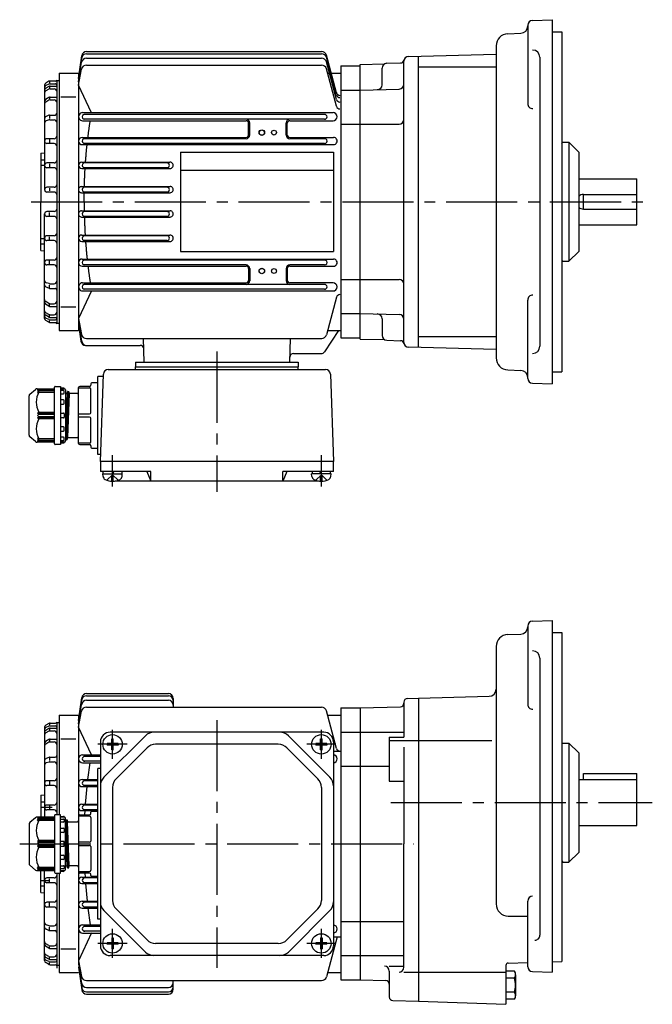
# Model space of a CAD drawing. Extents: x 142 to 689, y 173 to 583.
# Drawn here: x 142 to 403, y 177 to 583 of the extents above; entities that cross this region are included whole.
import ezdxf

# ---------------------------------------------------------------- set-up
doc = ezdxf.new("R2010")
doc.units = 0
doc.header["$LTSCALE"] = 3
doc.linetypes.add('GEN7', pattern=[14.25, 9.75, -1.5, 1.5, -1.5])
doc.linetypes.add('GEN7A', pattern=[7.375, 4.75, -0.875, 0.875, -0.875])
for name, color, linetype in [('AM_0', 7, 'CONTINUOUS'), ('AM_0N', 7, 'CONTINUOUS'), ('ﾁｭｳｼﾝｾﾝ', 1, 'GEN7'), ('ﾁｭｳｼﾝｾﾝ1', 1, 'GEN7A')]:
    doc.layers.add(name, color=color, linetype=linetype)

msp = doc.modelspace()

# ---------------------------------------------------------------- linework, layer by layer
at = {"layer": 'AM_0'}
for p, q in [((351.38, 580.22), (351.38, 547.95)), ((353.31, 582.22), (361.38, 582.51)), ((361.38, 582.51), (361.38, 432.51)), ((343.21, 576.73), (348.49, 576.92)), ((361.38, 577.51), (365.38, 577.51)), ((365.38, 577.51), (365.38, 437.51)), ((338.38, 571.74), (338.38, 443.29)), ((166.38, 558.3), (167.69, 567.68)), ((169.65, 568.49), (266.51, 568.49)), ((169.67, 569.4), (266.51, 569.4)), ((272.59, 552.43), (268.44, 567.92)), ((302.33, 567.4), (338.38, 568.34)), ((166.38, 558.3), (167.67, 566.79)), ((166.38, 556.95), (167.66, 564.96)), ((169.59, 563.79), (266.51, 563.79)), ((169.63, 566.64), (266.51, 566.64)), ((272.59, 551.52), (268.44, 567.01)), ((272.59, 549.67), (268.44, 565.16)), ((282.38, 564.01), (292.38, 564.27)), ((282.38, 451.01), (282.38, 564.01)), ((293.33, 564.54), (299.01, 564.69)), ((300.38, 449.61), (300.38, 565.4)), ((306.38, 447.51), (306.38, 567.51)), ((356.38, 567.01), (356.38, 448.01)), ((158.38, 560.51), (158.38, 454.51)), ((158.38, 560.51), (166.38, 560.51)), ((166.38, 555.61), (167.62, 562.17)), ((166.38, 560.51), (166.38, 454.51)), ((272.58, 546.85), (268.44, 562.31)), ((268.92, 560.51), (274.38, 560.51)), ((274.38, 563.51), (274.38, 451.51)), ((274.38, 563.51), (282.38, 563.51)), ((291.38, 555.69), (291.38, 562.54)), ((306.38, 563.03), (338.38, 563.03)), ((152.38, 555.53), (152.38, 512.51)), ((154.15, 557.13), (152.88, 556.39)), ((154.17, 556.01), (152.93, 555.38)), ((154.38, 557.01), (154.38, 556.48)), ((154.62, 556.11), (156.88, 556.11)), ((154.65, 557.26), (156.88, 557.26)), ((157.38, 557.51), (157.38, 457.51)), ((157.38, 557.51), (158.38, 557.51)), ((171.74, 544.16), (166.38, 555.61)), ((154.14, 555.01), (152.86, 554.24)), ((154.16, 553.9), (152.91, 553.23)), ((154.38, 554.91), (154.38, 554.36)), ((154.63, 554.01), (156.38, 554.01)), ((154.66, 555.15), (157.38, 555.15)), ((274.38, 553.51), (282.38, 553.51)), ((282.38, 553.51), (298.44, 553.93)), ((154.13, 550.47), (152.83, 549.62)), ((154.15, 549.36), (152.87, 548.61)), ((154.38, 550.34), (154.38, 549.87)), ((154.65, 549.5), (156.38, 549.5)), ((154.68, 550.64), (157.38, 550.64)), ((159.08, 550.7), (165.31, 550.7)), ((168.06, 544.23), (271.2, 544.23)), ((267.72, 543.51), (168.74, 543.51)), ((154.19, 543.12), (152.99, 542.61)), ((154.24, 541.21), (153.09, 540.86)), ((154.38, 542.9), (154.38, 541.84)), ((154.53, 541.25), (156.38, 541.25)), ((154.58, 543.2), (156.68, 543.2)), ((168.06, 540.88), (235.4, 540.88)), ((267.72, 541.51), (168.74, 541.51)), ((236.4, 535.01), (236.4, 539.87)), ((236.88, 535.01), (236.88, 540.01)), ((251.88, 535.01), (251.88, 540.01)), ((252.36, 535.01), (252.36, 539.87)), ((253.36, 540.87), (271.2, 540.87)), ((274.38, 539.45), (282.38, 539.45)), ((282.38, 539.45), (298.38, 539.45)), ((156.38, 533.51), (153.38, 533.51)), ((156.38, 531.51), (153.38, 531.51)), ((154.38, 533.14), (154.38, 531.77)), ((167.84, 534), (235.38, 534)), ((235.38, 533.51), (168.74, 533.51)), ((267.72, 531.51), (168.74, 531.51)), ((253.38, 534), (271.43, 534)), ((267.73, 533.51), (253.38, 533.51)), ((365.38, 531.51), (365.88, 532.01)), ((365.88, 532.01), (368.38, 532.01)), ((368.38, 532.01), (372.38, 528.01)), ((368.38, 532.01), (368.38, 483.01)), ((150.88, 527.51), (152.38, 527.64)), ((150.88, 527.51), (150.88, 507.51)), ((167.84, 531.07), (271.42, 531.07)), ((208.38, 528.01), (271.38, 528.01)), ((208.38, 528.01), (208.38, 487.01)), ((271.38, 528.01), (271.38, 487.01)), ((372.38, 528.01), (372.38, 487.01)), ((150.88, 524.79), (152.38, 524.79)), ((156.38, 523.51), (153.38, 523.51)), ((154.38, 523.12), (154.38, 521.91)), ((167.71, 523.85), (204.04, 523.85)), ((202.82, 523.51), (168.74, 523.51)), ((150.88, 522.66), (152.38, 522.66)), ((156.38, 521.51), (153.38, 521.51)), ((167.71, 521.19), (204.04, 521.19)), ((202.82, 521.51), (168.74, 521.51)), ((208.38, 520.51), (271.38, 520.51)), ((372.38, 517.01), (396.38, 517.01)), ((396.38, 498.01), (396.38, 517.01)), ((156.38, 513.51), (153.38, 513.51)), ((156.38, 511.51), (153.38, 511.51)), ((154.38, 513.12), (154.38, 511.96)), ((167.65, 513.78), (204.1, 513.78)), ((167.65, 511.25), (204.1, 511.25)), ((202.82, 513.51), (168.74, 513.51)), ((202.82, 511.51), (168.74, 511.51)), ((150.88, 487.51), (150.88, 507.51)), ((374.38, 504.51), (374.38, 510.51)), ((374.38, 510.51), (396.38, 510.51)), ((156.38, 503.51), (153.38, 503.51)), ((154.38, 501.9), (154.38, 503.06)), ((167.65, 503.78), (204.1, 503.78)), ((202.82, 503.51), (168.74, 503.51)), ((374.38, 504.51), (396.38, 504.51)), ((152.38, 459.49), (152.38, 502.51)), ((156.38, 501.51), (153.38, 501.51)), ((167.65, 501.24), (204.1, 501.24)), ((202.82, 501.51), (168.74, 501.51)), ((372.38, 498.01), (396.38, 498.01)), ((150.88, 492.36), (152.38, 492.36)), ((156.38, 493.51), (153.38, 493.51)), ((156.38, 491.51), (153.38, 491.51)), ((154.38, 491.9), (154.38, 493.12)), ((167.71, 493.83), (204.04, 493.83)), ((167.71, 491.17), (204.05, 491.17)), ((202.82, 493.51), (168.74, 493.51)), ((202.82, 491.51), (168.74, 491.51)), ((150.88, 490.23), (152.38, 490.23)), ((150.88, 487.51), (152.38, 487.38)), ((208.38, 487.01), (271.38, 487.01)), ((368.38, 483.01), (372.38, 487.01)), ((156.38, 483.51), (153.38, 483.51)), ((154.38, 481.88), (154.38, 483.25)), ((167.84, 483.95), (271.42, 483.95)), ((267.72, 483.51), (168.74, 483.51)), ((365.38, 483.51), (365.88, 483.01)), ((365.88, 483.01), (368.38, 483.01)), ((156.38, 481.51), (153.38, 481.51)), ((167.84, 481.02), (235.38, 481.02)), ((235.38, 481.51), (168.74, 481.51)), ((236.4, 480.01), (236.4, 475.15)), ((236.88, 480.01), (236.88, 475.01)), ((251.88, 480.01), (251.88, 475.01)), ((252.36, 480.01), (252.36, 475.15)), ((267.72, 481.51), (253.38, 481.51)), ((253.38, 481.03), (271.42, 481.03)), ((274.38, 475.57), (282.38, 475.57)), ((282.38, 475.57), (298.38, 475.57)), ((154.19, 471.9), (152.99, 472.42)), ((154.24, 473.81), (153.09, 474.17)), ((154.38, 472.12), (154.38, 473.18)), ((154.53, 473.77), (156.38, 473.77)), ((154.58, 471.82), (156.68, 471.82)), ((171.74, 470.86), (166.38, 459.42)), ((168.06, 474.14), (235.4, 474.14)), ((168.06, 470.79), (223.38, 470.79)), ((223.38, 473.51), (168.74, 473.51)), ((223.38, 471.51), (168.74, 471.51)), ((267.72, 473.51), (223.38, 473.51)), ((267.72, 471.51), (223.38, 471.51)), ((223.38, 470.79), (271.2, 470.79)), ((271.2, 474.14), (253.36, 474.14)), ((152.87, 466.41), (152.85, 466.42)), ((154.15, 465.66), (152.87, 466.41)), ((272.59, 468.19), (268.44, 452.71)), ((351.38, 434.79), (351.38, 467.06)), ((154.13, 464.55), (152.83, 465.4)), ((154.38, 464.68), (154.38, 465.15)), ((154.65, 465.53), (156.38, 465.53)), ((154.68, 464.39), (157.38, 464.39)), ((159.08, 464.32), (165.31, 464.32)), ((154.14, 460.01), (152.86, 460.78)), ((154.15, 457.9), (152.88, 458.63)), ((154.16, 461.13), (152.91, 461.79)), ((154.17, 459.02), (152.93, 459.65)), ((154.38, 460.11), (154.38, 460.66)), ((154.38, 458.01), (154.38, 458.54)), ((154.62, 458.91), (156.88, 458.91)), ((154.63, 461.01), (156.38, 461.01)), ((154.66, 459.87), (157.38, 459.87)), ((166.38, 459.42), (167.62, 452.86)), ((274.38, 461.51), (282.38, 461.51)), ((282.38, 461.51), (298.44, 461.08)), ((291.38, 459.32), (291.38, 452.47)), ((154.65, 457.76), (156.88, 457.76)), ((157.38, 457.51), (158.38, 457.51)), ((158.38, 454.51), (166.38, 454.51)), ((166.38, 458.07), (167.66, 450.07)), ((166.38, 456.73), (167.39, 450.08)), ((166.38, 456.73), (167.31, 450.1)), ((273.38, 454.51), (267.66, 445.69)), ((268.93, 454.51), (274.38, 454.51)), ((169.59, 451.23), (266.51, 451.23)), ((193.36, 441.51), (193.1, 451.23)), ((253.41, 441.51), (253.66, 451.23)), ((274.38, 451.51), (282.38, 451.51)), ((282.38, 451.01), (292.38, 450.74)), ((293.33, 450.47), (299.01, 450.32)), ((306.38, 451.98), (338.38, 451.98)), ((169.29, 448.38), (191.78, 448.38)), ((338.38, 446.67), (302.33, 447.61)), ((254.9, 445.01), (266.4, 445.01)), ((178.64, 438.51), (268.12, 438.51)), ((189.88, 441.51), (256.88, 441.51)), ((189.88, 441.51), (189.88, 439.51)), ((189.88, 439.51), (256.88, 439.51)), ((189.88, 438.51), (189.88, 439.51)), ((256.88, 441.51), (256.88, 439.51)), ((256.88, 438.51), (256.88, 439.51)), ((343.21, 438.28), (348.49, 438.09)), ((176.61, 435.51), (174.38, 435.51)), ((174.38, 403.51), (174.38, 435.51)), ((175.38, 400.51), (176.64, 436.58)), ((270.12, 436.58), (271.38, 400.51)), ((361.38, 437.51), (365.38, 437.51)), ((146.34, 428.31), (148.71, 430.27)), ((149.35, 430.51), (156.18, 430.51)), ((149.98, 430.51), (149.48, 429.93)), ((149.98, 430.14), (149.48, 429.46)), ((149.48, 429.93), (149.98, 430.14)), ((156.48, 430.14), (149.98, 430.14)), ((156.48, 407.81), (156.48, 431.21)), ((156.78, 431.51), (158.98, 431.51)), ((158.98, 431.51), (158.98, 407.51)), ((160.2, 430.82), (158.98, 430.91)), ((158.98, 430.51), (160.48, 430.51)), ((160.48, 430.51), (160.48, 430.52)), ((160.98, 430.01), (160.98, 409.01)), ((166.38, 408.01), (166.38, 431.01)), ((166.38, 430.86), (170.88, 430.86)), ((170.88, 431.51), (166.88, 431.51)), ((171.38, 432.51), (171.38, 432.01)), ((171.38, 420.65), (171.38, 430.36)), ((174.38, 433.01), (171.88, 433.01)), ((353.31, 432.79), (361.38, 432.51)), ((145.98, 411.47), (145.98, 427.54)), ((149.98, 429.64), (149.48, 428.93)), ((149.48, 429.46), (149.98, 429.64)), ((149.48, 428.93), (149.98, 429.16)), ((156.48, 429.64), (149.98, 429.64)), ((149.98, 429.16), (156.48, 429.16)), ((160.18, 429.75), (158.98, 429.75)), ((158.98, 428.49), (160.18, 428.49)), ((160.18, 425.95), (158.98, 425.95)), ((160.48, 428.79), (160.48, 429.45)), ((160.98, 428.98), (161.06, 428.68)), ((160.98, 428.98), (161.06, 428.68)), ((161.63, 428.61), (160.98, 412.86)), ((161.83, 429.32), (161.08, 409.66)), ((161.16, 428.61), (161.59, 428.61)), ((161.16, 428.61), (161.56, 428.61)), ((161.59, 428.61), (161.64, 428.64)), ((162.38, 429.32), (161.63, 409.69)), ((161.64, 428.64), (161.81, 429.28)), ((161.65, 428.68), (161.81, 429.28)), ((162.58, 428.61), (161.83, 410.41)), ((161.91, 429.36), (162.31, 429.36)), ((161.91, 429.36), (162.31, 429.36)), ((162.4, 429.28), (162.56, 428.68)), ((162.4, 429.28), (162.56, 428.68)), ((165.88, 428.61), (162.66, 428.61)), ((158.98, 424.18), (160.18, 424.18)), ((160.48, 424.48), (160.48, 425.65)), ((149.48, 420.51), (149.98, 420.85)), ((156.48, 420.51), (149.48, 420.51)), ((149.98, 420.01), (149.48, 420.51)), ((149.48, 419.51), (149.98, 420.01)), ((149.98, 419.01), (149.48, 419.51)), ((149.48, 418.51), (149.98, 419.01)), ((149.48, 418.51), (156.48, 418.51)), ((149.98, 418.16), (149.48, 418.51)), ((149.98, 420.85), (156.48, 420.85)), ((149.98, 420.01), (156.48, 420.01)), ((156.48, 419.01), (149.98, 419.01)), ((156.48, 418.16), (149.98, 418.16)), ((158.98, 420.51), (160.18, 420.51)), ((160.18, 418.51), (158.98, 418.51)), ((160.48, 420.21), (160.48, 418.81)), ((166.38, 420.15), (170.88, 420.15)), ((170.88, 418.86), (166.38, 418.86)), ((171.38, 408.65), (171.38, 418.36)), ((160.18, 414.83), (158.98, 414.83)), ((160.48, 413.36), (160.48, 414.53)), ((148.71, 408.74), (146.34, 410.71)), ((149.48, 410.08), (149.98, 409.37)), ((149.98, 409.85), (149.48, 410.08)), ((149.48, 409.55), (149.98, 408.87)), ((149.98, 409.37), (149.48, 409.55)), ((156.48, 409.85), (149.98, 409.85)), ((158.98, 413.06), (160.18, 413.06)), ((160.18, 410.52), (158.98, 410.52)), ((160.48, 409.56), (160.48, 410.22)), ((160.98, 410.03), (161.06, 409.73)), ((161.06, 409.73), (161.08, 409.66)), ((161.08, 409.66), (161.16, 409.66)), ((161.16, 409.66), (161.56, 409.66)), ((161.56, 409.66), (161.63, 409.66)), ((161.63, 409.66), (161.65, 409.73)), ((161.65, 409.73), (161.81, 410.33)), ((161.81, 410.33), (161.83, 410.41)), ((161.83, 410.41), (161.91, 410.41)), ((161.91, 410.41), (162.38, 410.41)), ((162.38, 410.41), (165.88, 410.41)), ((156.18, 408.51), (149.35, 408.51)), ((149.48, 409.08), (149.98, 408.51)), ((149.98, 408.87), (149.48, 409.08)), ((149.98, 409.37), (156.48, 409.37)), ((149.98, 408.87), (156.48, 408.87)), ((158.98, 407.51), (156.78, 407.51)), ((158.98, 409.26), (160.18, 409.26)), ((160.48, 408.51), (158.98, 408.51)), ((158.98, 408.11), (160.2, 408.19)), ((160.2, 408.19), (160.48, 408.21)), ((160.48, 408.49), (160.48, 408.51)), ((160.48, 408.21), (160.48, 408.49)), ((170.88, 408.15), (166.38, 408.15)), ((166.88, 407.51), (170.88, 407.51)), ((171.38, 407.01), (171.38, 406.51)), ((171.88, 406.01), (174.38, 406.01)), ((175.49, 403.51), (174.38, 403.51)), ((271.38, 400.51), (175.38, 400.51)), ((175.38, 400.51), (175.38, 396.51)), ((271.38, 396.51), (271.38, 400.51)), ((196.2, 396.51), (175.38, 396.51)), ((176.48, 394.45), (176.38, 395.51)), ((178.08, 392.83), (180.38, 395.12)), ((180.69, 394.81), (180.07, 394.81)), ((180.07, 392.41), (180.07, 394.81)), ((182.68, 392.83), (180.38, 395.12)), ((180.69, 392.41), (180.69, 394.81)), ((184.29, 394.45), (184.38, 395.51)), ((194.54, 396.51), (196.2, 392.51)), ((196.2, 392.51), (196.2, 396.51)), ((271.38, 396.51), (250.57, 396.51)), ((250.57, 392.51), (250.57, 396.51)), ((252.23, 396.51), (250.57, 392.51)), ((262.48, 394.45), (262.38, 395.51)), ((264.08, 392.83), (266.38, 395.12)), ((266.07, 394.81), (266.69, 394.81)), ((266.07, 392.41), (266.07, 394.81)), ((268.68, 392.83), (266.38, 395.12)), ((266.69, 392.41), (266.69, 394.81)), ((270.29, 394.45), (270.38, 395.51)), ((265.25, 392.51), (181.52, 392.51)), ((351.38, 332.82), (351.38, 300.54)), ((353.31, 334.82), (361.38, 335.1)), ((361.38, 335.1), (361.38, 190.2)), ((343.21, 329.33), (348.49, 329.51)), ((361.38, 330.1), (365.38, 330.1)), ((365.38, 330.1), (365.38, 260.1)), ((338.38, 324.33), (338.38, 218.36)), ((356.38, 319.6), (356.38, 205.48)), ((169.67, 304.99), (203.38, 304.99)), ((166.38, 293.88), (167.69, 303.26)), ((166.38, 293.88), (167.67, 302.38)), ((166.38, 292.54), (167.66, 300.54)), ((169.64, 302.23), (203.38, 302.23)), ((169.65, 304.08), (203.38, 304.08)), ((205.38, 302.99), (205.38, 299.38)), ((300.38, 301.48), (300.38, 287.1)), ((301.84, 302.98), (306.38, 303.1)), ((306.38, 303.1), (335.46, 303.86)), ((306.38, 303.1), (306.38, 178.29)), ((158.38, 296.1), (158.38, 255.1)), ((158.38, 296.1), (166.38, 296.1)), ((166.38, 291.19), (167.62, 297.75)), ((166.38, 296.1), (166.38, 193.66)), ((169.59, 299.38), (266.51, 299.38)), ((272.59, 282.43), (268.44, 297.9)), ((268.92, 296.1), (274.38, 296.1)), ((274.38, 299.1), (274.38, 187.1)), ((274.38, 299.1), (282.38, 299.1)), ((282.38, 299.1), (298.92, 299.53)), ((282.38, 299.1), (282.38, 187.1)), ((154.15, 292.71), (152.88, 291.98)), ((154.38, 292.6), (154.38, 292.07)), ((154.65, 292.85), (156.88, 292.85)), ((157.38, 293.1), (157.38, 255.1)), ((157.38, 293.1), (158.38, 293.1)), ((152.38, 291.12), (152.38, 254.1)), ((154.15, 290.6), (152.87, 289.83)), ((154.16, 289.48), (152.91, 288.82)), ((154.17, 291.59), (152.93, 290.97)), ((154.38, 290.5), (154.38, 289.95)), ((154.62, 291.7), (156.88, 291.7)), ((154.63, 289.6), (156.38, 289.6)), ((154.66, 290.74), (157.38, 290.74)), ((171.75, 279.75), (166.38, 291.19)), ((267.38, 289.1), (179.38, 289.1)), ((274.38, 289.1), (282.38, 289.1)), ((282.38, 289.1), (300.38, 289.1)), ((154.13, 286.06), (152.83, 285.21)), ((154.15, 284.95), (152.88, 284.2)), ((154.38, 285.93), (154.38, 285.46)), ((154.65, 285.08), (156.38, 285.08)), ((154.68, 286.22), (157.38, 286.22)), ((159.08, 286.29), (165.31, 286.29)), ((175.38, 285.1), (175.38, 201.1)), ((193.92, 287.63), (176.85, 270.56)), ((180.07, 284.41), (178.1, 284.41)), ((178.1, 284.41), (178.1, 283.79)), ((180.07, 286.38), (180.69, 286.38)), ((180.07, 284.41), (180.07, 286.38)), ((180.69, 284.41), (180.69, 286.38)), ((182.66, 284.41), (180.69, 284.41)), ((182.66, 284.41), (182.66, 283.79)), ((248.66, 284.1), (198.11, 284.1)), ((252.85, 287.63), (269.92, 270.56)), ((266.07, 284.41), (264.1, 284.41)), ((264.1, 284.41), (264.1, 283.79)), ((266.07, 286.38), (266.69, 286.38)), ((266.07, 284.41), (266.07, 286.38)), ((266.69, 284.41), (266.69, 286.38)), ((268.66, 284.41), (266.69, 284.41)), ((268.66, 284.41), (268.66, 283.79)), ((271.38, 285.1), (271.38, 201.1)), ((294.38, 287.1), (300.38, 287.1)), ((294.38, 287.1), (294.38, 268.88)), ((294.38, 285.71), (306.38, 285.71)), ((306.38, 285.71), (336.58, 285.71)), ((365.38, 284.1), (365.88, 284.6)), ((365.88, 284.6), (368.38, 284.6)), ((368.38, 284.6), (372.38, 280.6)), ((368.38, 284.6), (368.38, 235.6)), ((168.06, 279.82), (175.38, 279.82)), ((180.07, 283.79), (178.1, 283.79)), ((180.07, 281.82), (180.07, 283.79)), ((180.07, 281.82), (180.69, 281.82)), ((180.69, 281.82), (180.69, 283.79)), ((182.66, 283.79), (180.69, 283.79)), ((194.58, 282.63), (181.85, 269.91)), ((252.19, 282.63), (264.92, 269.91)), ((266.07, 283.79), (264.1, 283.79)), ((266.07, 281.82), (266.07, 283.79)), ((266.07, 281.82), (266.69, 281.82)), ((266.69, 281.82), (266.69, 283.79)), ((268.66, 283.79), (266.69, 283.79)), ((271.38, 281.32), (274.38, 281.32)), ((300.38, 282.97), (300.38, 243.1)), ((372.38, 280.6), (372.38, 239.6)), ((154.19, 278.71), (152.99, 278.19)), ((154.24, 276.8), (153.09, 276.44)), ((154.38, 278.49), (154.38, 277.43)), ((154.53, 276.84), (156.38, 276.84)), ((154.59, 278.79), (156.68, 278.79)), ((168.06, 276.47), (175.38, 276.47)), ((175.38, 279.1), (168.75, 279.1)), ((175.38, 277.1), (168.75, 277.1)), ((175.38, 274.1), (174.38, 274.1)), ((174.38, 212.1), (174.38, 274.1)), ((274.38, 275.04), (282.38, 275.04)), ((282.38, 275.04), (294.38, 275.04)), ((374.38, 272.1), (396.38, 272.1)), ((374.38, 269.6), (374.38, 272.1)), ((396.38, 250.6), (396.38, 272.1)), ((156.38, 269.1), (153.38, 269.1)), ((154.38, 268.73), (154.38, 267.36)), ((167.84, 269.59), (174.38, 269.59)), ((174.38, 269.1), (168.75, 269.1)), ((294.38, 268.88), (300.38, 268.88)), ((372.38, 269.6), (396.38, 269.6)), ((156.38, 267.1), (153.38, 267.1)), ((167.84, 266.66), (174.38, 266.66)), ((174.38, 267.1), (168.75, 267.1)), ((180.38, 266.37), (180.38, 219.83)), ((266.38, 266.37), (266.38, 219.83)), ((150.88, 263.1), (152.38, 263.23)), ((150.88, 263.1), (150.88, 254.1)), ((150.88, 260.38), (152.38, 260.38)), ((365.38, 260.1), (365.38, 194.6)), ((150.88, 258.25), (155.56, 258.25)), ((156.38, 259.1), (153.38, 259.1)), ((156.38, 257.1), (153.38, 257.1)), ((154.38, 258.71), (154.38, 257.49)), ((167.71, 259.44), (174.38, 259.44)), ((167.71, 256.78), (174.38, 256.78)), ((174.38, 259.1), (168.75, 259.1)), ((174.38, 257.1), (168.75, 257.1)), ((171.38, 255.6), (171.38, 256.1)), ((171.88, 256.6), (174.38, 256.6)), ((148.71, 253.87), (146.34, 251.9)), ((156.18, 254.1), (149.35, 254.1)), ((149.48, 253.52), (149.98, 254.1)), ((149.98, 253.73), (149.48, 253.52)), ((149.48, 253.06), (149.98, 253.73)), ((149.98, 253.23), (149.48, 253.06)), ((149.48, 252.52), (149.98, 253.23)), ((149.98, 252.75), (149.48, 252.52)), ((149.98, 253.73), (156.48, 253.73)), ((149.98, 253.23), (156.48, 253.23)), ((156.48, 252.75), (149.98, 252.75)), ((156.48, 254.8), (156.48, 231.4)), ((158.98, 255.1), (156.78, 255.1)), ((158.98, 231.1), (158.98, 255.1)), ((158.98, 254.5), (160.2, 254.42)), ((160.48, 254.1), (158.98, 254.1)), ((158.98, 253.34), (160.18, 253.34)), ((160.18, 252.09), (158.98, 252.09)), ((160.2, 254.42), (160.48, 254.4)), ((160.48, 254.4), (160.48, 254.12)), ((160.48, 254.12), (160.48, 254.1)), ((160.48, 253.04), (160.48, 252.39)), ((160.98, 232.6), (160.98, 253.6)), ((160.98, 252.58), (161.06, 252.88)), ((161.06, 252.88), (161.08, 252.95)), ((161.83, 233.29), (161.08, 252.95)), ((161.08, 252.95), (161.16, 252.95)), ((161.16, 252.95), (161.56, 252.95)), ((161.56, 252.95), (161.63, 252.95)), ((161.63, 252.95), (161.65, 252.88)), ((162.38, 233.28), (161.63, 252.91)), ((161.65, 252.88), (161.81, 252.27)), ((161.81, 252.27), (161.83, 252.2)), ((162.58, 234), (161.83, 252.2)), ((161.83, 252.2), (161.91, 252.2)), ((161.91, 252.2), (162.38, 252.2)), ((162.38, 252.2), (165.88, 252.2)), ((166.38, 254.6), (166.38, 231.6)), ((170.88, 254.46), (166.38, 254.46)), ((166.88, 255.1), (170.88, 255.1)), ((171.38, 253.96), (171.38, 244.24)), ((145.98, 251.13), (145.98, 235.07)), ((158.98, 249.54), (160.18, 249.54)), ((160.18, 247.77), (158.98, 247.77)), ((160.48, 249.24), (160.48, 248.07)), ((161.63, 234), (160.98, 249.74)), ((372.38, 250.6), (396.38, 250.6)), ((149.98, 244.45), (149.48, 244.1)), ((149.48, 244.1), (156.48, 244.1)), ((149.48, 244.1), (149.98, 243.6)), ((149.98, 243.6), (149.48, 243.1)), ((156.48, 244.45), (149.98, 244.45)), ((156.48, 243.6), (149.98, 243.6)), ((160.18, 244.1), (158.98, 244.1)), ((160.48, 242.4), (160.48, 243.8)), ((170.88, 243.74), (166.38, 243.74)), ((149.48, 243.1), (149.98, 242.6)), ((149.98, 242.6), (149.48, 242.1)), ((156.48, 242.1), (149.48, 242.1)), ((149.48, 242.1), (149.98, 241.75)), ((149.98, 242.6), (156.48, 242.6)), ((149.98, 241.75), (156.48, 241.75)), ((158.98, 242.1), (160.18, 242.1)), ((166.38, 242.46), (170.88, 242.46)), ((171.38, 241.96), (171.38, 232.24)), ((300.38, 192.31), (300.38, 243.1)), ((368.38, 235.6), (372.38, 239.6)), ((158.98, 238.43), (160.18, 238.43)), ((160.18, 236.65), (158.98, 236.65)), ((160.48, 238.13), (160.48, 236.95)), ((365.38, 236.1), (365.88, 235.6)), ((365.88, 235.6), (368.38, 235.6)), ((146.34, 234.3), (148.71, 232.33)), ((149.35, 232.1), (156.18, 232.1)), ((149.48, 233.68), (149.98, 233.45)), ((149.98, 232.97), (149.48, 233.68)), ((149.48, 233.14), (149.98, 232.97)), ((149.98, 232.47), (149.48, 233.14)), ((149.98, 232.1), (149.48, 232.68)), ((149.48, 232.68), (149.98, 232.47)), ((149.98, 233.45), (156.48, 233.45)), ((156.48, 232.97), (149.98, 232.97)), ((156.48, 232.47), (149.98, 232.47)), ((150.88, 223.1), (150.88, 232.1)), ((152.38, 195.08), (152.38, 232.1)), ((158.98, 234.11), (160.18, 234.11)), ((160.18, 232.86), (158.98, 232.86)), ((158.98, 232.1), (160.48, 232.1)), ((160.2, 231.78), (158.98, 231.7)), ((160.48, 233.81), (160.48, 233.16)), ((160.48, 232.1), (160.48, 232.08)), ((160.98, 233.62), (161.06, 233.93)), ((160.98, 233.63), (161.06, 233.93)), ((161.16, 234), (161.59, 234)), ((161.16, 234), (161.56, 234)), ((161.59, 234), (161.64, 233.96)), ((161.64, 233.96), (161.81, 233.32)), ((161.65, 233.93), (161.81, 233.32)), ((161.91, 233.25), (162.31, 233.25)), ((161.91, 233.25), (162.31, 233.25)), ((162.4, 233.32), (162.56, 233.93)), ((162.4, 233.32), (162.56, 233.93)), ((165.88, 234), (162.66, 234)), ((166.38, 231.74), (170.88, 231.74)), ((150.88, 227.95), (154.18, 227.95)), ((156.38, 229.1), (153.38, 229.1)), ((156.38, 227.1), (153.38, 227.1)), ((154.38, 227.49), (154.38, 228.7)), ((156.78, 231.1), (158.98, 231.1)), ((157.38, 231.1), (157.38, 191.98)), ((158.38, 231.1), (158.38, 190.1)), ((170.88, 231.1), (166.88, 231.1)), ((167.71, 229.42), (174.38, 229.42)), ((174.38, 229.1), (168.75, 229.1)), ((174.38, 227.1), (168.75, 227.1)), ((171.38, 230.1), (171.38, 230.6)), ((174.38, 229.6), (171.88, 229.6)), ((150.88, 225.82), (152.38, 225.82)), ((150.88, 223.1), (152.38, 222.97)), ((167.71, 226.76), (174.38, 226.76)), ((156.38, 219.1), (153.38, 219.1)), ((167.84, 219.54), (174.38, 219.54)), ((174.38, 219.1), (168.75, 219.1)), ((351.38, 192.48), (351.38, 219.56)), ((156.38, 217.1), (153.38, 217.1)), ((154.38, 217.47), (154.38, 218.84)), ((167.84, 216.61), (174.38, 216.61)), ((174.38, 217.1), (168.75, 217.1)), ((193.92, 198.56), (176.85, 215.63)), ((194.58, 203.56), (181.85, 216.29)), ((252.19, 203.56), (264.92, 216.29)), ((252.85, 198.56), (269.92, 215.63)), ((175.38, 212.1), (174.38, 212.1)), ((274.38, 211.16), (282.38, 211.16)), ((282.38, 211.16), (300.38, 211.16)), ((343.38, 213.36), (351.38, 213.36)), ((154.19, 207.49), (152.99, 208)), ((154.24, 209.4), (153.09, 209.75)), ((154.38, 207.71), (154.38, 208.77)), ((154.53, 209.36), (156.38, 209.36)), ((154.59, 207.41), (156.68, 207.41)), ((168.06, 209.73), (175.38, 209.73)), ((175.38, 209.1), (168.75, 209.1)), ((175.38, 207.1), (168.75, 207.1)), ((171.75, 206.45), (166.38, 195)), ((168.06, 206.38), (175.38, 206.38)), ((180.07, 204.38), (180.69, 204.38)), ((180.07, 204.38), (180.07, 202.41)), ((180.69, 204.38), (180.69, 202.41)), ((266.07, 204.38), (266.69, 204.38)), ((266.07, 204.38), (266.07, 202.41)), ((266.69, 204.38), (266.69, 202.41)), ((272.88, 204.88), (268.44, 188.3)), ((271.38, 204.88), (274.38, 204.88)), ((154.13, 200.14), (152.83, 200.99)), ((152.88, 202), (152.85, 202.01)), ((154.15, 201.25), (152.88, 202)), ((154.38, 200.27), (154.38, 200.74)), ((154.65, 201.11), (156.38, 201.11)), ((154.68, 199.97), (157.38, 199.97)), ((159.08, 199.91), (165.31, 199.91)), ((180.07, 202.41), (178.1, 202.41)), ((178.1, 201.79), (178.1, 202.41)), ((180.07, 201.79), (178.1, 201.79)), ((180.07, 201.79), (180.07, 199.82)), ((180.07, 199.82), (180.69, 199.82)), ((182.66, 202.41), (180.69, 202.41)), ((180.69, 201.79), (180.69, 199.82)), ((182.66, 201.79), (180.69, 201.79)), ((182.66, 201.79), (182.66, 202.41)), ((248.66, 202.1), (198.11, 202.1)), ((266.07, 202.41), (264.1, 202.41)), ((264.1, 201.79), (264.1, 202.41)), ((266.07, 201.79), (264.1, 201.79)), ((266.07, 201.79), (266.07, 199.82)), ((266.07, 199.82), (266.69, 199.82)), ((268.66, 202.41), (266.69, 202.41)), ((266.69, 201.79), (266.69, 199.82)), ((268.66, 201.79), (266.69, 201.79)), ((268.66, 201.79), (268.66, 202.41)), ((154.15, 195.6), (152.87, 196.37)), ((154.16, 196.71), (152.91, 197.38)), ((154.17, 194.6), (152.93, 195.23)), ((154.38, 195.7), (154.38, 196.25)), ((154.63, 196.6), (156.38, 196.6)), ((154.66, 195.46), (157.38, 195.46)), ((166.38, 195), (167.62, 188.44)), ((267.38, 197.1), (179.38, 197.1)), ((274.38, 197.1), (282.38, 197.1)), ((282.38, 197.1), (300.38, 197.1)), ((154.15, 193.48), (152.88, 194.22)), ((154.38, 193.6), (154.38, 194.13)), ((154.62, 194.5), (156.88, 194.5)), ((154.65, 193.35), (156.88, 193.35)), ((157.38, 193.1), (158.38, 193.1)), ((166.38, 193.66), (167.66, 185.65)), ((166.38, 192.31), (167.67, 183.82)), ((166.38, 192.31), (167.69, 182.93)), ((294.38, 192.73), (300.38, 192.73)), ((294.38, 190.73), (294.38, 180.06)), ((342.38, 193.3), (342.38, 177.1)), ((345.94, 190.64), (342.38, 190.64)), ((343.36, 194.02), (351.38, 194.23)), ((361.38, 194.49), (365.38, 194.6)), ((158.38, 190.1), (166.38, 190.1)), ((169.59, 186.82), (266.51, 186.82)), ((205.38, 183.21), (205.38, 186.82)), ((268.92, 190.1), (274.38, 190.1)), ((274.38, 187.1), (282.38, 187.1)), ((282.38, 187.1), (292.92, 186.82)), ((300.38, 190.31), (306.38, 190.31)), ((306.38, 190.32), (342.38, 190.32)), ((345.94, 187.77), (342.38, 187.77)), ((346.38, 189.21), (346.38, 180.58)), ((353.31, 190.48), (361.38, 190.2)), ((169.64, 183.97), (203.38, 183.97)), ((169.65, 182.12), (203.38, 182.12)), ((169.67, 181.21), (203.38, 181.21)), ((295.84, 178.56), (306.38, 178.29)), ((345.94, 182.02), (342.38, 182.02)), ((345.94, 179.14), (342.38, 179.14)), ((306.38, 178.29), (342.38, 177.03))]:
    msp.add_line(p, q, dxfattribs=at)
for points in [[(170.24, 533.99, -0.000689), (170.31, 534.56, -0.000706), (170.39, 535.14, -0.000692), (170.46, 535.71, -0.000696), (170.54, 536.29, -0.000717), (170.61, 536.86, -0.000698), (170.69, 537.43, -0.00071), (170.77, 538.01, -0.0007), (170.86, 538.58, -0.000719), (170.94, 539.15, -0.000713), (171.03, 539.73, -0.000716), (171.11, 540.3, -0.000723), (171.2, 540.87)], [(169.26, 523.85, -0.000734), (169.31, 524.45, -0.000752), (169.35, 525.05, -0.00073), (169.4, 525.65, -0.000736), (169.45, 526.25, -0.000747), (169.5, 526.86, -0.000732), (169.55, 527.46, -0.000738), (169.61, 528.06, -0.000731), (169.66, 528.66, -0.000746), (169.72, 529.26, -0.000743), (169.78, 529.86, -0.000725), (169.84, 530.46, -0.000746), (169.91, 531.06)], [(168.79, 513.78, -0.000767), (168.8, 514.39, -0.000733), (168.82, 515.01, -0.000765), (168.84, 515.63, -0.000773), (168.86, 516.25, -0.000733), (168.88, 516.86, -0.000757), (168.9, 517.48, -0.000738), (168.93, 518.1, -0.000784), (168.96, 518.72, -0.000748), (168.99, 519.33, -0.000749), (169.02, 519.95, -0.00076), (169.05, 520.57, -0.000756), (169.09, 521.18)], [(168.74, 507.51, -0.000391), (168.74, 507.82, -0.000406), (168.74, 508.13, -0.000353), (168.74, 508.44, -0.000344), (168.74, 508.75, -0.000457), (168.74, 509.06, -0.000356), (168.74, 509.37, -0.000385), (168.74, 509.68, -0.000355), (168.74, 509.99, -0.000401), (168.74, 510.31, -0.000383), (168.74, 510.62, -0.000407), (168.74, 510.93, -0.000358), (168.75, 511.24)], [(168.74, 507.51, 0.000391), (168.74, 507.19, 0.000406), (168.74, 506.88, 0.000353), (168.74, 506.57, 0.000344), (168.74, 506.26, 0.000457), (168.74, 505.95, 0.000356), (168.74, 505.64, 0.000385), (168.74, 505.33, 0.000355), (168.74, 505.02, 0.000401), (168.74, 504.71, 0.000383), (168.74, 504.39, 0.000407), (168.74, 504.08, 0.000358), (168.75, 503.77)], [(168.79, 501.23, 0.000767), (168.8, 500.62, 0.000733), (168.82, 500, 0.000765), (168.84, 499.38, 0.000751), (168.86, 498.76, 0.000786), (168.88, 498.15, 0.000733), (168.9, 497.53, 0.000736), (168.93, 496.91, 0.000786), (168.96, 496.29, 0.000748), (168.99, 495.68, 0.000749), (169.02, 495.06, 0.00076), (169.05, 494.44, 0.000756), (169.09, 493.83)], [(169.26, 491.16, 0.000737), (169.31, 490.56, 0.000744), (169.35, 489.96, 0.000733), (169.4, 489.36, 0.000736), (169.45, 488.76, 0.000747), (169.5, 488.15, 0.000732), (169.55, 487.55, 0.000742), (169.61, 486.95, 0.000721), (169.66, 486.35, 0.00075), (169.72, 485.75, 0.000743), (169.78, 485.15, 0.000725), (169.84, 484.55, 0.000746), (169.91, 483.95)], [(170.24, 481.02, 0.000689), (170.31, 480.45, 0.000706), (170.39, 479.87, 0.000692), (170.46, 479.3, 0.000696), (170.54, 478.72, 0.000717), (170.61, 478.15, 0.000698), (170.69, 477.58, 0.00071), (170.77, 477, 0.0007), (170.86, 476.43, 0.000719), (170.94, 475.86, 0.000713), (171.03, 475.28, 0.000716), (171.11, 474.71, 0.000723), (171.2, 474.14)], [(170.25, 269.59), (171.21, 276.47, -1)], [(169.26, 259.44), (169.91, 266.66, -1)], [(169.02, 255.1), (169.09, 256.78, -1)], [(169.02, 231.1), (169.09, 229.42, -1)], [(169.26, 226.76), (169.91, 219.54, -1)], [(170.25, 216.61), (171.21, 209.73, -1)]]:
    msp.add_lwpolyline(points, format="xyb", dxfattribs=at)
for centre, radius in [((241.88, 536.01), 1.15), ((241.88, 536.01), 1.1), ((246.88, 536.01), 1), ((241.88, 479.01), 1.15), ((241.88, 479.01), 1.1), ((246.88, 479.01), 1), ((180.38, 284.1), 4), ((266.38, 284.1), 4), ((180.38, 202.1), 4), ((266.38, 202.1), 4)]:
    msp.add_circle(centre, radius, dxfattribs=at)
for centre, radius, start, end in [((348.38, 579.92), 3, 272, 0), ((353.38, 580.22), 2, 92, 180), ((343.38, 571.74), 5, 92, 180), ((169.65, 566.49), 2, 89.844, 171.4539), ((169.67, 567.4), 2, 89.8997, 172.0611), ((266.51, 567.39), 2, 15.1735, 89.8617), ((266.51, 566.48), 2, 15.1735, 89.8617), ((353.38, 567.01), 3, 0, 90), ((169.58, 561.79), 1.99, 89.6755, 169.1878), ((169.63, 564.64), 2, 90.0062, 170.9084), ((266.51, 564.63), 2, 15.1735, 89.8617), ((266.51, 561.79), 2, 15.0325, 90.0026), ((293.38, 562.54), 2, 91.5, 180), ((298.97, 566.19), 1.5, 271.5, 347.0233), ((302.38, 565.4), 2, 91.5, 180), ((153.38, 555.52), 0.993, 119.7734, 179.8796), ((154.65, 556.26), 0.996, 89.5413, 119.6072), ((154.61, 555.11), 0.994, 89.1226, 115.935), ((156.88, 557.76), 0.505, 270.5238, 359.4762), ((156.88, 555.61), 0.498, 359.8049, 90.1951), ((289.38, 555.69), 2, 271.5, 0), ((298.38, 555.93), 2, 271.5, 0), ((153.38, 554.49), 0.996, 116.5871, 179.9826), ((153.38, 553.38), 0.994, 121.1521, 179.9405), ((153.38, 552.35), 0.993, 117.7993, 180.0819), ((154.65, 554.15), 0.994, 89.3561, 120.7809), ((154.62, 553.01), 0.995, 89.1413, 117.2038), ((156.38, 553.01), 0.999, 359.9432, 90.0568), ((274.04, 552.84), 1.5, 194.7564, 269.8776), ((274.04, 551.93), 1.5, 194.7564, 269.8776), ((153.38, 548.78), 0.995, 123.205, 180.4379), ((153.38, 547.75), 0.994, 120.4682, 180.1856), ((154.69, 549.64), 0.996, 90.3813, 123.9705), ((154.66, 548.5), 0.996, 90.5407, 120.7438), ((156.38, 548.49), 1, 0.1343, 89.8657), ((274.04, 550.08), 1.5, 194.7564, 269.8776), ((353.38, 547.95), 2, 180, 271.5146), ((156.68, 543.9), 0.705, 270.3701, 359.6299), ((168.06, 542.55), 1.68, 89.7461, 270.2539), ((168.93, 542.51), 1, 89.6917, 270.3083), ((267.72, 542.51), 1, 270, 90), ((271.2, 542.55), 1.68, 270, 90), ((274.04, 547.23), 1.5, 194.7564, 269.8776), ((153.38, 541.69), 0.996, 112.8174, 180.0904), ((153.38, 539.9), 0.996, 106.6979, 180.33), ((154.58, 542.2), 0.995, 90.0569, 113.1275), ((154.52, 540.25), 0.993, 89.3746, 106.3321), ((156.38, 540.25), 0.998, 359.9014, 90.0986), ((235.38, 540.01), 1.5, 0, 90), ((235.4, 539.87), 1, 0, 90), ((253.38, 540.01), 1.5, 90, 180), ((253.36, 539.87), 1, 90, 180), ((298.38, 541.45), 2, 270, 0), ((153.38, 532.51), 0.995, 89.7159, 180.2841), ((153.38, 532.51), 1, 180.0116, 269.9884), ((156.38, 534.51), 1, 270.2811, 359.7189), ((156.38, 530.51), 1, 359.9902, 90.0098), ((167.84, 532.53), 1.47, 90, 270), ((168.93, 532.51), 1, 89.6917, 270.3083), ((235.38, 535.01), 1.02, 270, 0), ((235.38, 535.01), 1.5, 270, 0), ((253.38, 535.01), 1.5, 180, 270), ((253.38, 535.01), 1.02, 180, 270), ((267.72, 532.51), 1, 269.5895, 90.4105), ((271.42, 532.54), 1.46, 269.7752, 90.2248), ((153.38, 522.51), 0.995, 89.7161, 180.2839), ((156.38, 524.51), 1, 270.2809, 359.7191), ((167.71, 522.52), 1.33, 90, 270), ((168.93, 522.51), 1, 89.6917, 270.3083), ((202.82, 522.51), 1, 270, 90), ((204.05, 522.52), 1.34, 269.7304, 90.2696), ((153.38, 522.51), 1, 180.0114, 269.9886), ((156.38, 520.51), 1, 359.9898, 90.0103), ((153.38, 512.51), 0.995, 89.7163, 180.2837), ((153.38, 512.51), 1, 180.0112, 269.9888), ((156.38, 514.51), 1, 270.2813, 359.7187), ((156.38, 510.51), 1, 359.9899, 90.0101), ((167.65, 512.51), 1.27, 89.7356, 270.2644), ((168.93, 512.51), 1, 89.6917, 270.3083), ((202.82, 512.51), 1, 270, 90), ((204.11, 512.52), 1.27, 269.6293, 90.3707), ((374.38, 507.51), 3, 89.986, 131.8108), ((153.38, 502.51), 0.995, 89.7159, 180.2841), ((156.38, 504.51), 1, 270.2811, 359.7189), ((167.65, 502.51), 1.27, 89.7366, 270.2634), ((168.93, 502.51), 1, 89.6917, 270.3083), ((202.82, 502.51), 1, 270, 90), ((204.11, 502.51), 1.27, 269.6293, 90.3707), ((374.38, 507.51), 3, 228.1892, 270.014), ((153.38, 502.51), 1, 180.0117, 269.9883), ((156.38, 500.51), 1, 359.9902, 90.0098), ((153.38, 492.51), 0.995, 89.7161, 180.2839), ((153.38, 492.51), 1, 180.0115, 269.9885), ((156.38, 494.51), 1, 270.2809, 359.7191), ((156.38, 490.51), 1, 359.9897, 90.0103), ((167.71, 492.5), 1.33, 90, 270), ((168.93, 492.51), 1, 89.6917, 270.3083), ((202.82, 492.51), 1, 270, 90), ((204.05, 492.5), 1.33, 269.7294, 90.2706), ((153.38, 482.51), 0.995, 89.7163, 180.2837), ((156.38, 484.51), 1, 270.2814, 359.7186), ((167.84, 482.48), 1.47, 90, 270), ((168.93, 482.51), 1, 89.6917, 270.3083), ((267.72, 482.51), 1, 269.5895, 90.4105), ((271.42, 482.48), 1.46, 269.7752, 90.2248), ((153.38, 482.51), 1, 180.0112, 269.9888), ((156.38, 480.51), 1, 359.9899, 90.0101), ((235.38, 480.01), 1.5, 0, 90), ((235.38, 480.01), 1.02, 0, 90), ((253.38, 480.01), 1.5, 90, 180), ((253.38, 480.01), 1.02, 90, 180), ((153.38, 475.12), 0.996, 180.2499, 253.2966), ((156.38, 474.77), 1, 270.1911, 359.8089), ((235.38, 475.01), 1.5, 270, 0), ((235.4, 475.15), 1, 270, 0), ((253.38, 475.01), 1.5, 180, 270), ((253.36, 475.15), 1, 180, 270), ((298.38, 473.57), 2, 0, 90), ((153.38, 473.33), 0.997, 179.9137, 247.1784), ((154.59, 472.82), 1.01, 246.9864, 269.8292), ((154.52, 474.77), 1, 253.7527, 270.5406), ((156.68, 471.12), 0.699, 359.9552, 90.0448), ((168.06, 472.46), 1.68, 89.7665, 270.2335), ((168.93, 472.51), 1, 89.6917, 270.3083), ((267.72, 472.51), 1, 270, 90), ((271.2, 472.46), 1.68, 270, 90), ((153.38, 467.26), 0.998, 179.9596, 239.3866), ((153.38, 467.26), 0.998, 179.9596, 239.3866), ((156.38, 466.53), 1, 270.1411, 359.8589), ((156.38, 466.53), 1, 334.1981, 359.6181), ((274.04, 467.78), 1.5, 90.1224, 165.2436), ((353.38, 467.06), 2, 88.4854, 180), ((153.38, 466.23), 0.999, 179.6951, 236.6621), ((153.38, 462.67), 0.998, 180.074, 242.0448), ((154.68, 465.39), 1, 237.1462, 270.4134), ((154.65, 466.53), 1, 240.4719, 270.3797), ((153.38, 461.63), 0.999, 179.6273, 238.7079), ((153.38, 460.54), 0.996, 180.0211, 243.4091), ((153.38, 459.49), 0.998, 180.2678, 240.0792), ((154.65, 460.87), 1, 239.3711, 270.4919), ((154.64, 462.01), 1, 241.6506, 269.7039), ((154.63, 459.9), 0.999, 242.862, 269.6655), ((156.38, 462.01), 1, 270.2346, 359.7654), ((156.88, 459.41), 0.503, 270.3849, 359.6151), ((289.38, 459.32), 2, 0, 88.5), ((298.38, 459.09), 2, 0, 88.5), ((154.66, 458.76), 1, 239.3278, 269.3877), ((156.88, 457.26), 0.5, 359.9452, 90.0548), ((169.29, 450.38), 2, 187.9504, 270), ((169.59, 453.22), 2, 190.6431, 270.1474), ((266.51, 453.23), 2, 270.1383, 344.8265), ((293.38, 452.47), 2, 180, 268.5), ((298.97, 448.82), 1.5, 12.9767, 88.5), ((169.37, 450.38), 2, 188.6296, 270), ((169.64, 450.38), 2, 188.9268, 269.8227), ((191.78, 446.88), 1.5, 1.5, 90), ((302.38, 449.61), 2, 180, 268.5), ((353.38, 448.01), 3, 270, 0), ((254.9, 443.51), 1.5, 90, 178.5), ((266.4, 446.51), 1.5, 270, 327), ((343.38, 443.27), 5, 180, 268), ((178.64, 436.51), 2, 90, 178), ((268.12, 436.51), 2, 2, 90), ((348.38, 435.09), 3, 0, 88), ((353.38, 434.79), 2, 180, 268), ((149.35, 429.51), 1, 90, 129.8056), ((156.18, 430.81), 0.3, 270, 0), ((156.78, 431.21), 0.3, 90, 180), ((160.18, 430.52), 0.3, 0, 86.1859), ((160.48, 430.01), 0.5, 0, 90), ((166.88, 431.01), 0.5, 90, 180), ((170.88, 432.01), 0.5, 270, 0), ((170.88, 430.36), 0.5, 0, 90), ((171.88, 432.51), 0.5, 90, 180), ((146.98, 427.54), 1, 129.8056, 180), ((158.11, 425.01), 9.12, 152.9249, 207.0751), ((160.18, 429.45), 0.3, 0, 90), ((160.18, 428.79), 0.3, 270, 0), ((160.18, 425.65), 0.3, 0, 90), ((161.16, 428.71), 0.1, 195.0002, 270), ((161.56, 428.71), 0.1, 270, 344.9998), ((161.91, 429.26), 0.1, 90, 164.9998), ((162.31, 429.26), 0.1, 15.0002, 90), ((162.66, 428.71), 0.1, 195.0002, 270), ((165.88, 429.11), 0.5, 270, 0), ((160.18, 424.48), 0.3, 270, 0), ((158.11, 414.01), 9.12, 152.9249, 207.0751), ((160.18, 420.21), 0.3, 0, 90), ((160.18, 418.81), 0.3, 270, 0), ((170.88, 420.65), 0.5, 270, 0), ((170.88, 418.36), 0.5, 0, 90), ((160.18, 414.53), 0.3, 0, 90), ((146.98, 411.47), 1, 180, 230.1944), ((160.18, 413.36), 0.3, 270, 0), ((160.18, 410.22), 0.3, 0, 90), ((160.18, 409.56), 0.3, 270, 0), ((161.16, 409.76), 0.1, 195.0002, 270), ((161.56, 409.76), 0.1, 270, 344.9998), ((161.91, 410.31), 0.1, 90, 164.9998), ((165.88, 409.91), 0.5, 0, 90), ((149.35, 409.51), 1, 230.1944, 270), ((156.18, 408.21), 0.3, 0, 90), ((156.78, 407.81), 0.3, 180, 270), ((160.18, 408.49), 0.3, 273.8141, 0), ((160.48, 409.01), 0.5, 270, 0), ((166.88, 408.01), 0.5, 180, 270), ((170.88, 408.65), 0.5, 270, 0), ((170.88, 407.01), 0.5, 0, 90), ((171.88, 406.51), 0.5, 180, 270), ((178.07, 394.59), 1.6, 185, 241.8273), ((182.7, 394.59), 1.6, 298.1727, 355), ((264.07, 394.59), 1.6, 185, 241.8273), ((268.7, 394.59), 1.6, 298.1727, 355), ((180.38, 398.91), 6.5, 241.8273, 298.1727), ((266.38, 398.91), 6.5, 241.8273, 298.1727), ((348.38, 332.51), 3, 272, 0), ((353.38, 332.82), 2, 92, 180), ((343.38, 324.33), 5, 92, 180), ((353.38, 319.6), 3, 0, 90), ((169.67, 302.99), 2, 90, 172.056), ((203.38, 302.99), 2, 0, 90), ((335.38, 306.86), 3, 271.5, 0), ((169.64, 300.23), 2, 90, 170.915), ((169.65, 302.08), 2, 90, 171.3566), ((203.38, 302.08), 2, 0, 90), ((203.38, 300.23), 2, 0, 90), ((298.88, 301.03), 1.5, 271.5, 0), ((301.88, 301.48), 1.5, 91.5, 180), ((353.38, 300.54), 2, 180, 271.5146), ((169.59, 297.38), 2, 90, 169.2843), ((266.51, 297.38), 2, 15, 90), ((153.38, 291.12), 1, 120.0264, 180), ((154.65, 291.85), 1, 90, 120.0264), ((156.88, 293.35), 0.5, 270, 0), ((153.38, 290.07), 1, 116.9113, 180), ((153.38, 288.97), 1, 120.9666, 180), ((153.38, 287.94), 1, 117.9266, 180), ((154.66, 289.74), 1, 90, 120.9666), ((154.63, 288.6), 1, 90, 117.9266), ((154.62, 290.7), 1, 90, 116.9113), ((156.38, 288.6), 1, 0, 90), ((156.88, 291.2), 0.5, 0, 90), ((179.38, 285.1), 4, 90, 180), ((197.45, 284.1), 5, 90, 135), ((249.31, 284.1), 5, 45, 90), ((267.38, 285.1), 4, 0, 90), ((153.38, 284.37), 1, 123.2547, 180), ((153.38, 283.34), 1, 120.3595, 180), ((154.68, 285.22), 1, 90, 123.2547), ((154.65, 284.08), 1, 90, 120.3595), ((156.38, 284.08), 1, 0, 90), ((198.11, 279.1), 5, 90, 135), ((248.66, 279.1), 5, 45, 90), ((168.06, 278.14), 1.68, 90, 270), ((271.21, 278.14), 1.68, 276.0862, 83.9138), ((274.03, 282.82), 1.5, 195, 270), ((153.38, 277.27), 1, 113.127, 180), ((153.38, 275.49), 1, 107.0976, 180), ((154.59, 277.79), 1, 90, 113.127), ((154.53, 275.84), 1, 90, 107.0976), ((156.38, 275.84), 1, 0, 90), ((156.68, 279.49), 0.7, 270, 0), ((168.93, 278.1), 1, 90, 270), ((153.38, 268.1), 1, 90, 180), ((153.38, 268.1), 1, 180, 270), ((156.38, 270.1), 1, 270, 0), ((167.84, 268.12), 1.46, 90, 270), ((168.93, 268.1), 1, 90, 270), ((180.38, 267.03), 5, 135, 180), ((185.38, 266.37), 5, 135, 180), ((261.38, 266.37), 5, 0, 45), ((266.38, 267.03), 5, 0, 45), ((156.38, 266.1), 1, 0, 90), ((156.38, 260.1), 1, 270, 0), ((153.38, 258.1), 1, 90, 180), ((153.38, 258.1), 1, 180, 270), ((156.38, 256.1), 1, 0, 90), ((167.71, 258.11), 1.33, 90, 270), ((168.93, 258.1), 1, 90, 270), ((170.88, 255.6), 0.5, 270, 0), ((171.88, 256.1), 0.5, 90, 180), ((146.98, 251.13), 1, 129.8056, 180), ((149.35, 253.1), 1, 90, 129.8056), ((158.11, 248.6), 9.12, 152.9249, 207.0751), ((156.18, 254.4), 0.3, 270, 0), ((156.78, 254.8), 0.3, 90, 180), ((160.18, 253.04), 0.3, 0, 90), ((160.18, 252.39), 0.3, 270, 0), ((160.18, 254.12), 0.3, 0, 86.1859), ((160.48, 253.6), 0.5, 0, 90), ((161.16, 252.85), 0.1, 90, 164.9998), ((161.56, 252.85), 0.1, 15.0002, 90), ((161.91, 252.3), 0.1, 195.0002, 270), ((165.88, 252.7), 0.5, 270, 0), ((166.88, 254.6), 0.5, 90, 180), ((170.88, 253.96), 0.5, 0, 90), ((160.18, 249.24), 0.3, 0, 90), ((160.18, 248.07), 0.3, 270, 0), ((160.18, 243.8), 0.3, 0, 90), ((170.88, 244.24), 0.5, 270, 0), ((158.11, 237.6), 9.12, 152.9249, 207.0751), ((160.18, 242.4), 0.3, 270, 0), ((170.88, 241.96), 0.5, 0, 90), ((160.18, 238.13), 0.3, 0, 90), ((160.18, 236.95), 0.3, 270, 0), ((146.98, 235.07), 1, 180, 230.1944), ((149.35, 233.1), 1, 230.1944, 270), ((156.18, 231.8), 0.3, 0, 90), ((156.78, 231.4), 0.3, 180, 270), ((160.18, 233.81), 0.3, 0, 90), ((160.18, 233.16), 0.3, 270, 0), ((160.18, 232.08), 0.3, 273.8141, 0), ((160.48, 232.6), 0.5, 270, 0), ((161.16, 233.9), 0.1, 90, 164.9998), ((161.56, 233.9), 0.1, 15.0002, 90), ((161.91, 233.35), 0.1, 195.0002, 270), ((162.31, 233.35), 0.1, 270, 344.9998), ((162.66, 233.9), 0.1, 90, 164.9998), ((165.88, 233.5), 0.5, 0, 90), ((166.88, 231.6), 0.5, 180, 270), ((170.88, 232.24), 0.5, 270, 0), ((153.38, 228.1), 1, 90, 180), ((153.38, 228.1), 1, 180, 270), ((156.38, 230.1), 1, 270, 0), ((156.38, 226.1), 1, 0, 90), ((167.71, 228.09), 1.33, 90, 270), ((168.93, 228.1), 1, 90, 270), ((170.88, 230.6), 0.5, 0, 90), ((171.88, 230.1), 0.5, 180, 270), ((153.38, 218.1), 1, 90, 180), ((156.38, 220.1), 1, 270, 0), ((167.84, 218.07), 1.46, 90, 270), ((168.93, 218.1), 1, 90, 270), ((180.38, 219.17), 5, 180, 225), ((185.38, 219.83), 5, 180, 225), ((261.38, 219.83), 5, 315, 0), ((266.38, 219.17), 5, 315, 0), ((353.38, 219.56), 2, 90, 180), ((153.38, 218.1), 1, 180, 270), ((156.38, 216.1), 1, 0, 90), ((343.38, 218.36), 5, 180, 270), ((153.38, 210.71), 1, 180, 252.9024), ((153.38, 208.92), 1, 180, 246.873), ((154.59, 208.41), 1, 246.873, 270), ((154.53, 210.36), 1, 252.9024, 270), ((156.38, 210.36), 1, 270, 0), ((156.68, 206.71), 0.7, 0, 90), ((168.06, 208.05), 1.68, 90, 270), ((168.93, 208.1), 1, 90, 270), ((271.21, 208.05), 1.68, 276.0862, 83.9138), ((153.38, 202.86), 1, 180, 239.6405), ((153.38, 202.86), 1, 180, 239.6405), ((198.11, 207.1), 5, 225, 270), ((248.66, 207.1), 5, 270, 315), ((354.38, 205.48), 2, 268, 0), ((153.38, 201.83), 1, 180, 236.7453), ((154.68, 200.97), 1, 236.7453, 270), ((154.65, 202.11), 1, 239.6405, 270), ((156.38, 202.11), 1, 270, 0), ((156.38, 202.11), 1, 334.6368, 0), ((179.38, 201.1), 4, 180, 270), ((267.38, 201.1), 4, 270, 0), ((153.38, 198.26), 1, 180, 242.0734), ((153.38, 197.22), 1, 180, 239.0334), ((153.38, 196.13), 1, 180, 243.0887), ((153.38, 195.08), 1, 180, 239.9736), ((154.66, 196.46), 1, 239.0334, 270), ((154.63, 197.6), 1, 242.0734, 270), ((156.38, 197.6), 1, 270, 0), ((156.88, 195), 0.5, 270, 0), ((197.45, 202.1), 5, 225, 270), ((249.31, 202.1), 5, 270, 315), ((154.65, 194.35), 1, 239.9736, 270), ((154.62, 195.5), 1, 243.0887, 270), ((156.88, 192.85), 0.5, 0, 90), ((292.38, 190.73), 2, 0, 90), ((298.38, 192.31), 2, 270, 0), ((343.38, 193.02), 1, 91.5, 180), ((343.84, 189.21), 2.55, 325.6156, 34.3844), ((353.38, 192.48), 2, 180, 268), ((169.59, 188.82), 2, 190.7157, 270), ((266.51, 188.82), 2, 270, 345), ((292.88, 185.32), 1.5, 0, 88.5), ((336.87, 184.89), 9.51, 342.412, 17.588), ((169.64, 185.97), 2, 189.085, 270), ((169.65, 184.12), 2, 188.6434, 270), ((169.67, 183.21), 2, 187.944, 270), ((203.38, 185.97), 2, 270, 0), ((203.38, 184.12), 2, 270, 0), ((203.38, 183.21), 2, 270, 0), ((295.88, 180.06), 1.5, 180, 268.5), ((343.84, 180.58), 2.55, 325.6156, 34.3844)]:
    msp.add_arc(centre, radius, start, end, dxfattribs=at)
at = {"layer": 'AM_0N'}
for p, q in [((176.38, 395.51), (184.38, 395.51)), ((176.58, 395.51), (176.58, 396.51)), ((180.18, 395.51), (180.55, 396.51)), ((180.58, 395.51), (180.95, 396.51)), ((184.18, 396.51), (184.18, 395.51)), ((270.38, 395.51), (262.38, 395.51)), ((262.58, 396.51), (262.58, 395.51)), ((266.18, 395.51), (265.82, 396.51)), ((266.58, 395.51), (266.22, 396.51)), ((270.18, 395.51), (270.18, 396.51))]:
    msp.add_line(p, q, dxfattribs=at)
at = {"layer": 'ﾁｭｳｼﾝｾﾝ'}
for p, q in [((146.8, 507.51), (401.75, 507.51)), ((223.38, 445.8), (223.38, 388.05)), ((223.38, 294.1), (223.38, 192.1)), ((295.03, 260.1), (402.69, 260.1)), ((142.14, 243.1), (304.35, 243.1))]:
    msp.add_line(p, q, dxfattribs=at)
at = {"layer": 'ﾁｭｳｼﾝｾﾝ1'}
for p, q in [((180.38, 390.24), (180.38, 403.24)), ((266.38, 390.24), (266.38, 403.24)), ((180.38, 278.1), (180.38, 290.1)), ((266.38, 278.1), (266.38, 290.1)), ((186.38, 284.1), (174.38, 284.1)), ((272.38, 284.1), (260.38, 284.1)), ((180.38, 196.1), (180.38, 208.1)), ((266.38, 196.1), (266.38, 208.1)), ((186.38, 202.1), (174.38, 202.1)), ((272.38, 202.1), (260.38, 202.1))]:
    msp.add_line(p, q, dxfattribs=at)

doc.saveas('drawing.dxf')
